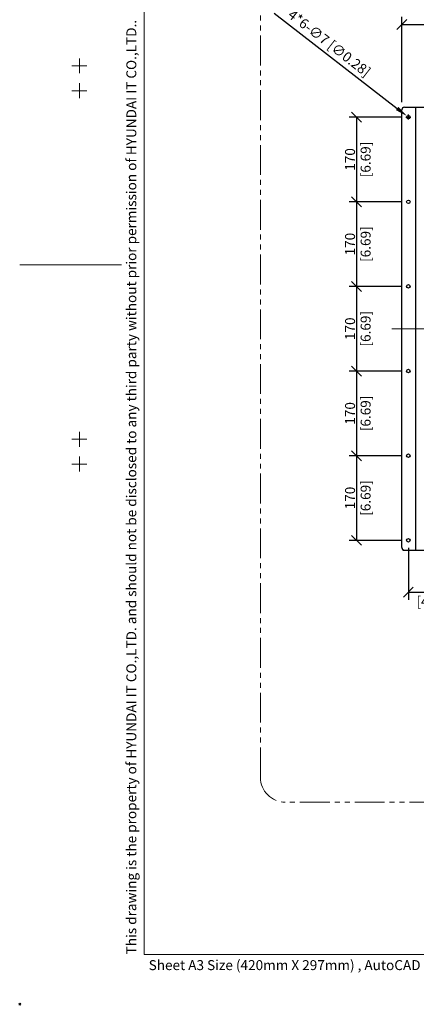
# Model space of a CAD drawing. Units: millimetres. Extents: x -5422 to -5001, y 155 to 452.
# Drawn here: x -5422 to -5342, y 155 to 353 of the extents above; entities that cross this region are included whole.
import ezdxf
from ezdxf.enums import TextEntityAlignment as Align

# ---------------------------------------------------------------- set-up
doc = ezdxf.new("R2010")
doc.units = ezdxf.units.MM
doc.header["$PDMODE"] = 3
doc.header["$PDSIZE"] = 0.2
doc.linetypes.add('CENTER', pattern=[15, 12, -1, 1, -1])
doc.linetypes.add('PHANTOM', pattern=[17, 3, 3, -1, 1, -1, 1, -1, 3, 3])
doc.layers.get('Defpoints').update_dxf_attribs({"linetype": 'CONTINUOUS'})
for name, color, linetype in [('02___PRT_ALL_AXES', 3, 'CONTINUOUS'), ('CEN', 221, 'CENTER'), ('CON', 3, 'CONTINUOUS'), ('DIM', 151, 'CONTINUOUS'), ('FORM_OUTLINE', 1, 'CONTINUOUS'), ('HAT', 2, 'CONTINUOUS'), ('PHA', 8, 'PHANTOM'), ('WALL_BASE_BRKT', 1, 'CONTINUOUS')]:
    doc.layers.add(name, color=color, linetype=linetype)
doc.styles.add('DIM_2', font='romans.shx', dxfattribs={"height": 2})
doc.styles.add('TEXTSTYLE_1', font='CENSCBK.TTF')
doc.styles.add('TEXTSTYLE_2', font='CENSCBK.TTF')
doc.dimstyles.new('01 OF 10', dxfattribs={"dimtxt": 2, "dimasz": 2.5, "dimexe": 1.5, "dimexo": 1.5, "dimgap": 0.5, "dimtad": 1, "dimlfac": 10, "dimrnd": 0.05, "dimdsep": 46, "dimtxsty": 'DIM_2', "dimcen": -0.5, "dimclrd": 141, "dimclre": 141, "dimclrt": 141, "dimadec": 0, "dimazin": 0, "dimtp": 0.1, "dimtm": 0.1, "dimtfac": 0.5, "dimtofl": 0, "dimtmove": 0, "dimatfit": 3, "dimfxl": 1.5, "dimtolj": 1, "dimlwd": 25, "dimarcsym": 0})
doc.dimstyles.new('Scale 0.1_mm and inch', dxfattribs={"dimtxt": 2, "dimasz": 2, "dimexe": 1.5, "dimexo": 1.5, "dimgap": 0.3, "dimtad": 1, "dimlfac": 10, "dimrnd": 0.05, "dimdsep": 46, "dimtxsty": 'DIM_2', "dimblk": 'OBLIQUE', "dimcen": -0.5, "dimclrd": 256, "dimclre": 256, "dimclrt": 256, "dimadec": 0, "dimazin": 0, "dimtp": 0.1, "dimtm": 0.1, "dimtfac": 0.5, "dimtofl": 0, "dimtmove": 0, "dimatfit": 3, "dimfxl": 1.5, "dimtolj": 1, "dimlwd": -1, "dimlwe": -1, "dimarcsym": 0})

# ---------------------------------------------------------------- blocks, each defined once
blk = doc.blocks.new('FORM. A3 SHEET')
at = {"layer": 'FORM_OUTLINE', "color": 1, "lineweight": 0}
for p, q in [((25, 10), (25, 287)), ((0, 148.5), (20.46, 148.5)), ((25, 10), (410, 10))]:
    blk.add_line(p, q, dxfattribs=at)
at = {"layer": 'FORM_OUTLINE', "color": 141, "lineweight": 0}
for p, q in [((12, 187), (12, 190)), ((10.5, 188.5), (13.5, 188.5)), ((12, 182), (12, 185)), ((10.5, 183.5), (13.5, 183.5)), ((12, 112), (12, 115)), ((10.5, 113.5), (13.5, 113.5)), ((12, 107), (12, 110)), ((10.5, 108.5), (13.5, 108.5))]:
    blk.add_line(p, q, dxfattribs=at)
blk.add_point((0, 0), dxfattribs=at)
at = {"layer": 'FORM_OUTLINE', "color": 141, "lineweight": 0, "insert": (21.42, 10.04), "char_height": 2, "width": 196.4433, "attachment_point": 1, "rotation": 90, "style": 'TEXTSTYLE_1'}
blk.add_mtext('This drawing is the property of HYUNDAI IT CO.,LTD. and should not be disclosed to any third party without prior permission of HYUNDAI IT CO.,LTD..', dxfattribs=at)
at = {"layer": 'FORM_OUTLINE', "color": 141, "lineweight": 0, "insert": (25.9, 8.87), "char_height": 2, "width": 195.0355, "attachment_point": 1, "style": 'TEXTSTYLE_2'}
blk.add_mtext('Sheet A3 Size (420mm X 297mm) , AutoCAD Text Style : Romans , Century Schoolbook / ProE text style : CG Centry Schbk', dxfattribs=at)
at = {"layer": 'FORM_OUTLINE', "color": 141, "lineweight": 0, "style": 'TEXTSTYLE_1'}
for tag, p in [('00', (242.11, 273.91)), ('00', (256.11, 273.91)), ('-', (377.11, 273.91))]:
    blk.add_attdef(tag, text='', height=2.5, dxfattribs=at).set_placement(p, align=Align.CENTER)
for tag, height, p in [('-', 2.5, (357.54, 30.77)), ('-', 2.5, (357.54, 27.77)), ('-', 1.5, (287.1, 18.69)), ('HDIT', 1.5, (327.96, 18.84)), ('-', 2.5, (357.54, 15.27))]:
    blk.add_attdef(tag, text='', height=height, dxfattribs=at).set_placement(p, align=Align.TOP_LEFT)
for tag, p in [('N/S', (347.75, 25.87)), ('PART', (405.16, 25.83)), ("'14.", (243.06, 24.47)), ("'14.", (259.09, 24.47)), ("'14.", (275.22, 24.47)), ("'14.", (291.51, 24.47)), ('00', (347.75, 18.84)), ('1/1', (347.75, 12.64))]:
    blk.add_attdef(tag, text='', height=1.5, dxfattribs=at).set_placement(p, align=Align.TOP_CENTER)
blk = doc.blocks.new('_Oblique')
at = {"layer": 'CON', "lineweight": -2}
blk.add_line((-0.5, -0.5), (0.5, 0.5), dxfattribs=at)
blk = doc.blocks.new('*D668')
at = {"layer": 'Defpoints', "color": 0, "lineweight": 0}
for p in [(-5257.81, 351.67), (-5344.81, 334.55), (-5257.81, 334.55)]:
    blk.add_point(p, dxfattribs=at)
at = {"layer": 'DIM'}
for p, q in [((-5344.81, 336.05), (-5344.81, 353.17)), ((-5257.81, 336.05), (-5257.81, 353.17)), ((-5344.81, 351.67), (-5257.81, 351.67))]:
    blk.add_line(p, q, dxfattribs=at)
at = {"layer": 'DIM', "xscale": 2, "yscale": 2, "zscale": 2, "rotation": 180}
blk.add_blockref('_Oblique', (-5344.81, 351.67), dxfattribs=at)
at = {"layer": 'DIM', "xscale": 2, "yscale": 2, "zscale": 2}
blk.add_blockref('_Oblique', (-5257.81, 351.67), dxfattribs=at)
at = {"layer": 'DIM', "lineweight": 0, "char_height": 2, "attachment_point": 5, "style": 'DIM_2'}
for s, insert in [('\\A1;870', (-5301.31, 352.97)), ('\\A1;[34.25]', (-5301.31, 349.85))]:
    blk.add_mtext(s, dxfattribs=dict(at, insert=insert))
blk = doc.blocks.new('*D671')
at = {"layer": 'Defpoints', "color": 0, "lineweight": 0}
for p in [(-5343.51, 333.05), (-5353.92, 316.05), (-5343.51, 316.05)]:
    blk.add_point(p, dxfattribs=at)
at = {"layer": 'DIM'}
for p, q in [((-5345.01, 333.05), (-5355.42, 333.05)), ((-5353.92, 333.05), (-5353.92, 316.05)), ((-5345.01, 316.05), (-5355.42, 316.05))]:
    blk.add_line(p, q, dxfattribs=at)
at = {"layer": 'DIM', "xscale": 2, "yscale": 2, "zscale": 2}
for p, rotation in [((-5353.92, 333.05), 90), ((-5353.92, 316.05), 270)]:
    blk.add_blockref('_Oblique', p, dxfattribs=dict(at, rotation=rotation))
at = {"layer": 'DIM', "lineweight": 0, "char_height": 2, "attachment_point": 5, "rotation": 90, "style": 'DIM_2'}
for s, insert in [('\\A1;170', (-5355.22, 324.55)), ('\\A1;[6.69]', (-5352.09, 324.55))]:
    blk.add_mtext(s, dxfattribs=dict(at, insert=insert))
blk = doc.blocks.new('*D672')
at = {"layer": 'Defpoints', "color": 0, "lineweight": 0}
for p in [(-5343.51, 316.05), (-5353.92, 299.05), (-5343.51, 299.05)]:
    blk.add_point(p, dxfattribs=at)
at = {"layer": 'DIM'}
for p, q in [((-5345.01, 316.05), (-5355.42, 316.05)), ((-5353.92, 316.05), (-5353.92, 299.05)), ((-5345.01, 299.05), (-5355.42, 299.05))]:
    blk.add_line(p, q, dxfattribs=at)
at = {"layer": 'DIM', "xscale": 2, "yscale": 2, "zscale": 2}
for p, rotation in [((-5353.92, 316.05), 90), ((-5353.92, 299.05), 270)]:
    blk.add_blockref('_Oblique', p, dxfattribs=dict(at, rotation=rotation))
at = {"layer": 'DIM', "lineweight": 0, "char_height": 2, "attachment_point": 5, "rotation": 90, "style": 'DIM_2'}
for s, insert in [('\\A1;[6.69]', (-5352.09, 307.55)), ('\\A1;170', (-5355.22, 307.55))]:
    blk.add_mtext(s, dxfattribs=dict(at, insert=insert))
blk = doc.blocks.new('*D673')
at = {"layer": 'Defpoints', "color": 0, "lineweight": 0}
for p in [(-5343.51, 299.05), (-5353.92, 282.05), (-5343.51, 282.05)]:
    blk.add_point(p, dxfattribs=at)
at = {"layer": 'DIM'}
for p, q in [((-5345.01, 299.05), (-5355.42, 299.05)), ((-5353.92, 299.05), (-5353.92, 282.05)), ((-5345.01, 282.05), (-5355.42, 282.05))]:
    blk.add_line(p, q, dxfattribs=at)
at = {"layer": 'DIM', "xscale": 2, "yscale": 2, "zscale": 2}
for p, rotation in [((-5353.92, 299.05), 90), ((-5353.92, 282.05), 270)]:
    blk.add_blockref('_Oblique', p, dxfattribs=dict(at, rotation=rotation))
at = {"layer": 'DIM', "lineweight": 0, "char_height": 2, "attachment_point": 5, "rotation": 90, "style": 'DIM_2'}
for s, insert in [('\\A1;170', (-5355.22, 290.55)), ('\\A1;[6.69]', (-5352.09, 290.55))]:
    blk.add_mtext(s, dxfattribs=dict(at, insert=insert))
blk = doc.blocks.new('*D674')
at = {"layer": 'Defpoints', "color": 0, "lineweight": 0}
for p in [(-5343.51, 282.05), (-5353.92, 265.05), (-5343.51, 265.05)]:
    blk.add_point(p, dxfattribs=at)
at = {"layer": 'DIM'}
for p, q in [((-5345.01, 282.05), (-5355.42, 282.05)), ((-5353.92, 282.05), (-5353.92, 265.05)), ((-5345.01, 265.05), (-5355.42, 265.05))]:
    blk.add_line(p, q, dxfattribs=at)
at = {"layer": 'DIM', "xscale": 2, "yscale": 2, "zscale": 2}
for p, rotation in [((-5353.92, 282.05), 90), ((-5353.92, 265.05), 270)]:
    blk.add_blockref('_Oblique', p, dxfattribs=dict(at, rotation=rotation))
at = {"layer": 'DIM', "lineweight": 0, "char_height": 2, "attachment_point": 5, "rotation": 90, "style": 'DIM_2'}
for s, insert in [('\\A1;170', (-5355.22, 273.55)), ('\\A1;[6.69]', (-5352.09, 273.55))]:
    blk.add_mtext(s, dxfattribs=dict(at, insert=insert))
blk = doc.blocks.new('*D675')
at = {"layer": 'Defpoints', "color": 0, "lineweight": 0}
for p in [(-5343.51, 265.05), (-5353.92, 248.05), (-5343.51, 248.05)]:
    blk.add_point(p, dxfattribs=at)
at = {"layer": 'DIM'}
for p, q in [((-5345.01, 265.05), (-5355.42, 265.05)), ((-5353.92, 265.05), (-5353.92, 248.05)), ((-5345.01, 248.05), (-5355.42, 248.05))]:
    blk.add_line(p, q, dxfattribs=at)
at = {"layer": 'DIM', "xscale": 2, "yscale": 2, "zscale": 2}
for p, rotation in [((-5353.92, 265.05), 90), ((-5353.92, 248.05), 270)]:
    blk.add_blockref('_Oblique', p, dxfattribs=dict(at, rotation=rotation))
at = {"layer": 'DIM', "lineweight": 0, "char_height": 2, "attachment_point": 5, "rotation": 90, "style": 'DIM_2'}
for s, insert in [('\\A1;[6.69]', (-5352.09, 256.55)), ('\\A1;170', (-5355.22, 256.55))]:
    blk.add_mtext(s, dxfattribs=dict(at, insert=insert))
blk = doc.blocks.new('*D676')
at = {"layer": 'Defpoints', "color": 0, "lineweight": 0}
for p in [(-5343.51, 248.05), (-5333.11, 248.05), (-5333.11, 237.62)]:
    blk.add_point(p, dxfattribs=at)
at = {"layer": 'DIM'}
for p, q in [((-5343.51, 246.55), (-5343.51, 236.12)), ((-5333.11, 246.55), (-5333.11, 236.12)), ((-5343.51, 237.62), (-5333.11, 237.62))]:
    blk.add_line(p, q, dxfattribs=at)
at = {"layer": 'DIM', "xscale": 2, "yscale": 2, "zscale": 2, "rotation": 180}
blk.add_blockref('_Oblique', (-5343.51, 237.62), dxfattribs=at)
at = {"layer": 'DIM', "xscale": 2, "yscale": 2, "zscale": 2}
blk.add_blockref('_Oblique', (-5333.11, 237.62), dxfattribs=at)
at = {"layer": 'DIM', "lineweight": 0, "char_height": 2, "attachment_point": 5, "style": 'DIM_2'}
for s, insert in [('\\A1;104', (-5338.31, 238.92)), ('\\A1;[4.09]', (-5338.31, 235.8))]:
    blk.add_mtext(s, dxfattribs=dict(at, insert=insert))
blk = doc.blocks.new('*D679')
at = {"layer": 'Defpoints', "color": 0, "lineweight": 0}
for p in [(-5343.79, 333.27), (-5343.24, 332.84)]:
    blk.add_point(p, dxfattribs=at)
at = {"layer": 'HAT', "color": 141, "linetype": 'Continuous', "lineweight": 25}
blk.add_line((-5370.46, 353.95), (-5345.77, 334.8), dxfattribs=at)
at = {"layer": 'HAT', "color": 141, "lineweight": -2}
for p, q in [((-5344.01, 333.05), (-5343.01, 333.05)), ((-5343.51, 332.55), (-5343.51, 333.55))]:
    blk.add_line(p, q, dxfattribs=at)
at = {"layer": 'HAT', "color": 141, "lineweight": 0}
blk.add_solid([(-5345.51, 335.13), (-5346.02, 334.47), (-5343.79, 333.27)], dxfattribs=at)
at = {"layer": 'HAT', "color": 141, "lineweight": 0, "insert": (-5359.38, 347.92), "char_height": 2, "attachment_point": 5, "rotation": 322.2148, "style": 'DIM_2'}
blk.add_mtext('\\A1;4*6-∅7 [∅0.28]', dxfattribs=at)

msp = doc.modelspace()

# ---------------------------------------------------------------- linework, layer by layer
at = {"layer": '02___PRT_ALL_AXES', "color": 7, "linetype": 'Continuous'}
for centre in [(-5343.5126, 333.054), (-5343.5126, 316.054), (-5343.5126, 299.054), (-5343.5126, 282.054), (-5343.5126, 265.054), (-5343.5126, 248.054)]:
    msp.add_circle(centre, 0.35, dxfattribs=at)
at = {"layer": 'CEN', "lineweight": 0}
msp.add_line((-5346.8126, 290.554), (-5255.8126, 290.554), dxfattribs=at)
at = {"layer": 'CON'}
for p, q in [((-5344.8126, 246.584), (-5344.8126, 334.524)), ((-5344.3126, 335.054), (-5258.3126, 335.054)), ((-5344.3126, 335.024), (-5332.3126, 335.024)), ((-5342.0126, 246.084), (-5342.0126, 335.024)), ((-5344.3126, 246.084), (-5332.3126, 246.084)), ((-5344.3126, 246.054), (-5258.3126, 246.054))]:
    msp.add_line(p, q, dxfattribs=at)
for centre, start, end in [((-5344.3126, 334.554), 90, 180), ((-5344.3126, 334.524), 90, 180), ((-5344.3126, 246.584), 180, 270), ((-5344.3126, 246.554), 180, 270)]:
    msp.add_arc(centre, 0.5, start, end, dxfattribs=at)
at = {"layer": 'PHA', "lineweight": 0}
msp.add_lwpolyline([(-5368.2214, 407.5106), (-5205.2866, 407.5106, -0.41421356), (-5200.2866, 402.5106), (-5200.2866, 200.448, -0.41421356), (-5205.2866, 195.448), (-5368.2214, 195.448, -0.41421356), (-5373.2214, 200.448), (-5373.2214, 402.5106, -0.41421356)], format="xyb", close=True, dxfattribs=at)

# ---------------------------------------------------------------- block references
at = {"layer": 'WALL_BASE_BRKT', "lineweight": 0}
msp.add_blockref('FORM. A3 SHEET', (-5421.5591, 154.8629), dxfattribs=at)

# ---------------------------------------------------------------- dimensions: what is measured, and where the dimension line sits
at = {"layer": 'DIM', "lineweight": 0}
for base, p1, p2, picture, middle in [((-5257.8126, 351.6708), (-5344.8126, 334.554), (-5257.8126, 334.554), '*D668', (-5301.3126, 351.6708)), ((-5333.1126, 237.624), (-5343.5126, 248.054), (-5333.1126, 248.054), '*D676', (-5338.3126, 237.624))]:
    dim = msp.add_linear_dim(base=base, p1=p1, p2=p2, dimstyle='Scale 0.1_mm and inch', override={"dimpost": '\\X'}, dxfattribs=at)
    dim.commit()
    dim.dimension.update_dxf_attribs({"geometry": picture, "text_midpoint": middle})
for base, p1, p2, override, picture, middle in [((-5353.9183, 316.054), (-5343.5126, 333.054), (-5343.5126, 316.054), {"dimpost": '\\X'}, '*D671', (-5353.9183, 324.554)), ((-5353.9183, 299.054), (-5343.5126, 316.054), (-5343.5126, 299.054), {"dimpost": '\\X', "dimtmove": 1}, '*D672', (-5353.9183, 307.554)), ((-5353.9183, 282.054), (-5343.5126, 299.054), (-5343.5126, 282.054), {"dimpost": '\\X', "dimtmove": 1}, '*D673', (-5353.9183, 290.554)), ((-5353.9183, 265.054), (-5343.5126, 282.054), (-5343.5126, 265.054), {"dimpost": '\\X', "dimtmove": 1}, '*D674', (-5353.9183, 273.554)), ((-5353.9183, 248.054), (-5343.5126, 265.054), (-5343.5126, 248.054), {"dimpost": '\\X', "dimtmove": 1}, '*D675', (-5353.9183, 256.554))]:
    dim = msp.add_linear_dim(base=base, p1=p1, p2=p2, angle=90, dimstyle='Scale 0.1_mm and inch', override=override, dxfattribs=at)
    dim.commit()
    dim.dimension.update_dxf_attribs({"geometry": picture, "text_midpoint": middle})
at = {"layer": 'HAT', "lineweight": 0}
dim = msp.add_diameter_dim_2p(p1=(-5343.236, 332.8396), p2=(-5343.7892, 333.2685), text='4*6-<>', dimstyle='01 OF 10', dxfattribs=at)
dim.commit()
dim.dimension.update_dxf_attribs({"geometry": '*D679', "text_midpoint": (-5360.6226, 346.3188), "dimtype": 163})

doc.saveas('drawing.dxf')
